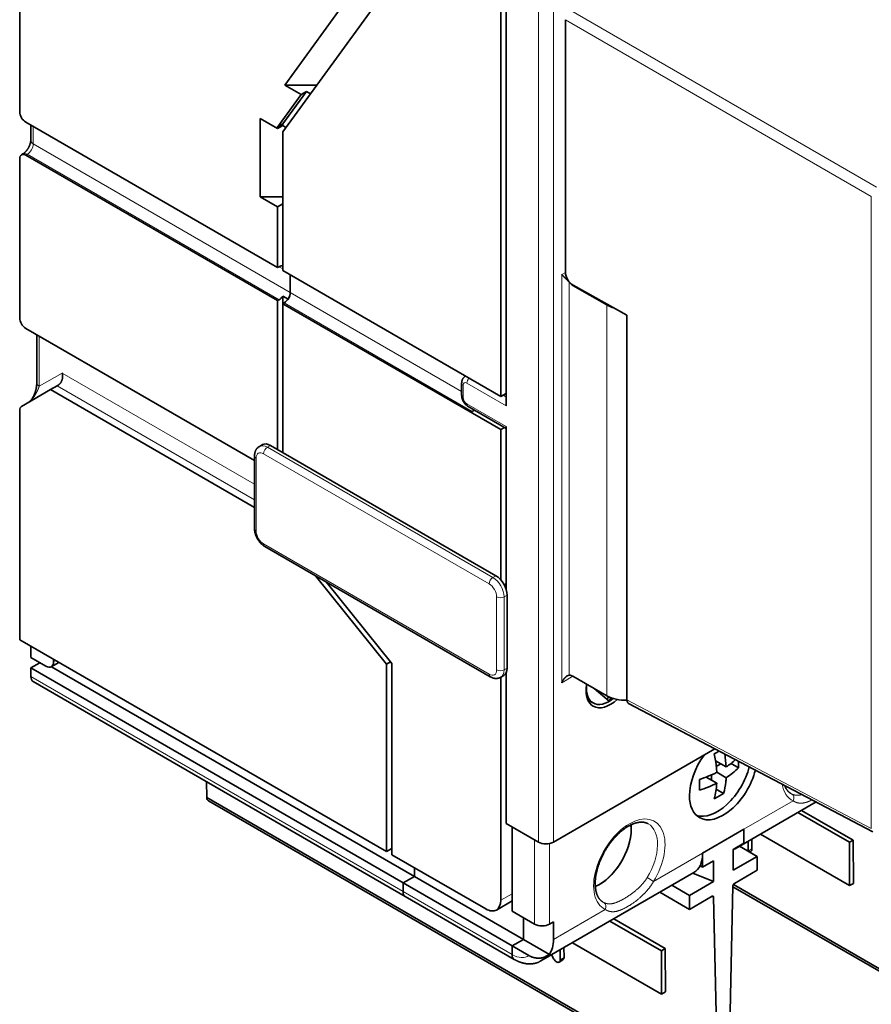
# Model space of a CAD drawing. Extents: x -1000000 to 1000000, y -1000000 to 1000000.
# Drawn here: x 341 to 357, y 221 to 240 of the extents above; entities that cross this region are included whole.
import ezdxf

# ---------------------------------------------------------------- set-up
doc = ezdxf.new("R2010")
doc.units = 0
doc.layers.get('0').update_dxf_attribs({"lineweight": 13})

msp = doc.modelspace()

# ---------------------------------------------------------------- linework, layer by layer
at = {"color": 7, "lineweight": 35, "ltscale": 0.233518}
msp.add_line((341.0731, 247.2904), (341.0731, 237.9497), dxfattribs=at)
at = {"color": 7, "lineweight": 35, "ltscale": 0.087106}
msp.add_line((348.0735, 240.391), (346.0228, 237.5741), dxfattribs=at)
at = {"color": 7, "lineweight": 35, "ltscale": 0.191877}
msp.add_line((350.2231, 232.5036), (350.2231, 240.1787), dxfattribs=at)
at = {"color": 7, "lineweight": 35, "ltscale": 0.046504}
msp.add_line((346.0584, 238.4517), (347.1535, 239.9553), dxfattribs=at)
at = {"color": 7, "lineweight": 35, "ltscale": 0.185753}
msp.add_line((350.1241, 232.5934), (350.1241, 240.0236), dxfattribs=at)
at = {"color": 7, "lineweight": 13, "ltscale": 0.390285}
for p, q in [((350.8312, 239.8276), (350.8312, 224.2162)), ((351.114, 239.8276), (351.114, 224.2162))]:
    msp.add_line(p, q, dxfattribs=at)
at = {"color": 7, "lineweight": 13, "ltscale": 0.166114}
for p, q in [((351.4393, 239.8521), (357.1936, 236.5298)), ((351.3403, 239.6807), (357.0946, 236.3584))]:
    msp.add_line(p, q, dxfattribs=at)
at = {"color": 7, "lineweight": 35, "ltscale": 0.118801}
msp.add_line((351.3403, 234.9286), (351.3403, 239.6807), dxfattribs=at)
at = {"color": 7, "lineweight": 35, "ltscale": 0.018873}
for p, q in [((346.4671, 238.33), (346.0228, 237.7197)), ((346.3682, 238.2728), (345.9238, 237.6625))]:
    msp.add_line(p, q, dxfattribs=at)
at = {"color": 7, "lineweight": 35, "ltscale": 0.008942}
msp.add_line((346.3682, 238.2728), (346.0584, 238.4517), dxfattribs=at)
at = {"color": 7, "lineweight": 35, "ltscale": 0.015084}
msp.add_line((346.6617, 238.4517), (346.0584, 238.4517), dxfattribs=at)
at = {"color": 7, "lineweight": 35, "ltscale": 0.002858}
for p, q in [((346.4671, 238.33), (346.3682, 238.2728)), ((346.0228, 237.7197), (345.9238, 237.6625)), ((345.9238, 237.6325), (346.0228, 237.6897)), ((345.9238, 236.1615), (346.0228, 236.2187)), ((346.0228, 234.4837), (346.1218, 234.4265)), ((350.2231, 232.6506), (350.1241, 232.5934)), ((347.9745, 224.0366), (348.0735, 224.0937))]:
    msp.add_line(p, q, dxfattribs=at)
at = {"color": 7, "lineweight": 35, "ltscale": 0.002154}
msp.add_line((346.4671, 238.33), (346.5418, 238.2869), dxfattribs=at)
at = {"color": 7, "lineweight": 35, "ltscale": 0.136763}
for p, q in [((341.1862, 237.7537), (345.9238, 235.0184)), ((341.1862, 237.1332), (345.9238, 234.3979))]:
    msp.add_line(p, q, dxfattribs=at)
at = {"color": 7, "lineweight": 35, "ltscale": 0.036775}
msp.add_line((345.5986, 236.3493), (345.5986, 237.8203), dxfattribs=at)
at = {"color": 7, "lineweight": 35, "ltscale": 0.00939}
for p, q in [((345.9238, 237.6325), (345.5986, 237.8203)), ((345.9238, 236.1615), (345.5986, 236.3493))]:
    msp.add_line(p, q, dxfattribs=at)
at = {"color": 7, "lineweight": 35, "ltscale": 0.007208}
msp.add_line((341.2808, 237.4108), (341.2808, 237.6991), dxfattribs=at)
at = {"color": 7, "lineweight": 13, "ltscale": 0.008165}
msp.add_line((341.3277, 237.3454), (341.3277, 237.672), dxfattribs=at)
at = {"color": 7, "lineweight": 35, "ltscale": 0.00075}
for p, q in [((345.9238, 237.6625), (345.9238, 237.6325)), ((346.0228, 237.7197), (346.0228, 237.6897))]:
    msp.add_line(p, q, dxfattribs=at)
at = {"color": 7, "lineweight": 35, "ltscale": 0.001711}
msp.add_line((346.0821, 237.6555), (346.0228, 237.6897), dxfattribs=at)
at = {"color": 7, "lineweight": 35, "ltscale": 0.06532}
msp.add_line((346.0228, 237.5741), (346.0228, 234.9613), dxfattribs=at)
at = {"color": 7, "lineweight": 13, "ltscale": 0.139621}
msp.add_line((341.3277, 237.3454), (346.1643, 234.553), dxfattribs=at)
at = {"color": 7, "lineweight": 35, "ltscale": 0.074914}
msp.add_line((341.0731, 237.0678), (341.0731, 234.0713), dxfattribs=at)
at = {"color": 7, "lineweight": 35, "ltscale": 0.000816}
for p, q in [((341.1345, 237.1574), (341.1062, 237.1411)), ((345.9238, 235.0184), (345.9521, 235.0348)), ((345.9238, 234.3979), (345.9521, 234.4142)), ((346.0228, 234.3407), (346.0511, 234.3571)), ((350.1948, 229.058), (350.2231, 229.0743))]:
    msp.add_line(p, q, dxfattribs=at)
at = {"color": 7, "lineweight": 13, "ltscale": 0.000816}
msp.add_line((341.2145, 237.1495), (341.1862, 237.1332), dxfattribs=at)
at = {"color": 7, "lineweight": 13, "ltscale": 0.136763}
msp.add_line((341.2145, 237.1495), (345.9521, 234.4142), dxfattribs=at)
at = {"color": 7, "lineweight": 35, "ltscale": 0.010607}
msp.add_line((346.0228, 236.3493), (345.5986, 236.3493), dxfattribs=at)
at = {"color": 7, "lineweight": 13, "ltscale": 0.297131}
msp.add_line((357.0946, 224.4732), (357.0946, 236.3584), dxfattribs=at)
at = {"color": 7, "lineweight": 35, "ltscale": 0.028577}
msp.add_line((345.9238, 236.1615), (345.9238, 235.0184), dxfattribs=at)
at = {"color": 7, "lineweight": 13, "ltscale": 0.002041}
for p, q in [((345.9521, 235.0348), (346.0228, 234.9939)), ((351.3403, 234.9286), (351.2696, 234.8878))]:
    msp.add_line(p, q, dxfattribs=at)
at = {"color": 7, "lineweight": 35, "ltscale": 0.118392}
for p, q in [((350.1241, 232.5934), (346.0228, 234.9613)), ((350.1241, 231.9729), (346.0228, 234.3407))]:
    msp.add_line(p, q, dxfattribs=at)
at = {"color": 7, "lineweight": 35, "ltscale": 0.008165}
for p, q in [((346.1643, 234.553), (346.1643, 234.8796)), ((346.1643, 234.8796), (346.1643, 234.553)), ((341.2852, 227.6863), (341.5681, 227.523)), ((351.114, 222.3872), (351.114, 222.7138))]:
    msp.add_line(p, q, dxfattribs=at)
at = {"color": 7, "lineweight": 13, "ltscale": 0.191877}
msp.add_line((351.2696, 227.2127), (351.2696, 234.8878), dxfattribs=at)
at = {"color": 7, "lineweight": 13, "ltscale": 0.184806}
msp.add_line((351.411, 227.3541), (351.411, 234.7464), dxfattribs=at)
at = {"color": 7, "lineweight": 13, "ltscale": 9.3e-05}
msp.add_line((351.4849, 234.6855), (351.4817, 234.6837), dxfattribs=at)
at = {"color": 7, "lineweight": 35, "ltscale": 0.018371}
for p, q in [((351.4817, 234.6837), (352.1181, 234.3162)), ((352.1181, 226.9678), (351.4817, 227.3352))]:
    msp.add_line(p, q, dxfattribs=at)
at = {"color": 7, "lineweight": 35, "ltscale": 0.02891}
msp.add_line((351.4849, 234.6855), (352.4975, 234.127), dxfattribs=at)
at = {"color": 7, "lineweight": 35, "ltscale": 0.003574}
msp.add_line((346.0228, 234.4837), (346.0228, 234.3407), dxfattribs=at)
at = {"color": 7, "lineweight": 13, "ltscale": 0.093052}
msp.add_line((349.3877, 232.692), (346.1643, 234.553), dxfattribs=at)
at = {"color": 7, "lineweight": 35, "ltscale": 0.070015}
for p, q in [((345.9238, 234.3979), (345.9238, 231.5973)), ((346.0228, 234.3407), (346.0228, 231.5402))]:
    msp.add_line(p, q, dxfattribs=at)
at = {"color": 7, "lineweight": 13, "ltscale": 0.102062}
msp.add_line((349.5867, 232.3158), (346.0511, 234.3571), dxfattribs=at)
at = {"color": 7, "lineweight": 13, "ltscale": 0.183712}
msp.add_line((352.1181, 226.9678), (352.1181, 234.3162), dxfattribs=at)
at = {"color": 7, "lineweight": 35, "ltscale": 0.180925}
msp.add_line((352.4975, 226.8901), (352.4975, 234.127), dxfattribs=at)
at = {"color": 7, "lineweight": 35, "ltscale": 0.124283}
msp.add_line((341.1862, 233.8753), (345.4915, 231.3897), dxfattribs=at)
at = {"color": 7, "lineweight": 35, "ltscale": 0.022594}
msp.add_line((341.3939, 232.8517), (341.3939, 233.7554), dxfattribs=at)
at = {"color": 7, "lineweight": 13, "ltscale": 0.02355}
msp.add_line((341.4408, 232.7864), (341.4408, 233.7284), dxfattribs=at)
at = {"color": 7, "lineweight": 13, "ltscale": 0.012528}
msp.add_line((341.8748, 233.0369), (341.4408, 232.7864), dxfattribs=at)
at = {"color": 7, "lineweight": 13, "ltscale": 0.104406}
msp.add_line((341.8748, 233.0369), (345.4915, 230.9488), dxfattribs=at)
at = {"color": 7, "lineweight": 35, "ltscale": 0.003674}
msp.add_line((341.6529, 232.7241), (341.7802, 232.7976), dxfattribs=at)
at = {"color": 7, "lineweight": 35, "ltscale": 0.000431}
msp.add_line((341.7802, 232.7976), (341.7951, 232.8062), dxfattribs=at)
at = {"color": 7, "lineweight": 13, "ltscale": 0.107136}
msp.add_line((341.7802, 232.7976), (345.4915, 230.6548), dxfattribs=at)
at = {"color": 7, "lineweight": 35, "ltscale": 0.005715}
msp.add_line((349.3877, 232.6179), (349.3877, 232.8465), dxfattribs=at)
at = {"color": 7, "lineweight": 13, "ltscale": 0.005715}
msp.add_line((349.417, 232.5771), (349.417, 232.8057), dxfattribs=at)
at = {"color": 7, "lineweight": 13, "ltscale": 0.021229}
for p, q in [((349.4877, 232.8465), (350.2231, 232.422)), ((350.2231, 232.0301), (349.4877, 232.4546))]:
    msp.add_line(p, q, dxfattribs=at)
at = {"color": 7, "lineweight": 35, "ltscale": 0.015782}
msp.add_line((341.6529, 232.7241), (341.1062, 232.4084), dxfattribs=at)
at = {"color": 7, "lineweight": 35, "ltscale": 0.11081}
msp.add_line((341.6529, 232.7241), (345.4915, 230.5079), dxfattribs=at)
at = {"color": 7, "lineweight": 13, "ltscale": 0.001633}
for p, q in [((350.1665, 232.6179), (350.2231, 232.5853)), ((345.7329, 231.6422), (345.7895, 231.6749)), ((350.0321, 229.2254), (349.9756, 229.1927)), ((350.2443, 228.858), (350.1877, 228.8253)), ((350.2443, 227.4862), (350.1877, 227.4536))]:
    msp.add_line(p, q, dxfattribs=at)
at = {"color": 7, "lineweight": 35, "ltscale": 0.000408}
msp.add_line((350.2089, 232.6424), (350.2231, 232.6343), dxfattribs=at)
at = {"color": 7, "lineweight": 35, "ltscale": 0.020631}
msp.add_line((350.2231, 231.9962), (349.5084, 232.4089), dxfattribs=at)
at = {"color": 7, "lineweight": 35, "ltscale": 0.002041}
for p, q in [((350.2231, 232.5036), (350.2231, 232.422)), ((350.2231, 232.0301), (350.2231, 231.9484)), ((351.0433, 222.673), (351.114, 222.7138)), ((350.9675, 222.0636), (351.0382, 222.1044))]:
    msp.add_line(p, q, dxfattribs=at)
at = {"color": 7, "lineweight": 35, "ltscale": 0.107854}
msp.add_line((341.0731, 232.3352), (341.0731, 228.0211), dxfattribs=at)
at = {"color": 7, "lineweight": 35, "ltscale": 0.001196}
msp.add_line((349.5867, 232.3158), (349.6281, 232.3397), dxfattribs=at)
at = {"color": 7, "lineweight": 35, "ltscale": 0.002012}
msp.add_line((350.1241, 231.9729), (350.1938, 232.0131), dxfattribs=at)
at = {"color": 7, "lineweight": 35, "ltscale": 0.070619}
msp.add_line((350.1241, 229.1481), (350.1241, 231.9729), dxfattribs=at)
at = {"color": 7, "lineweight": 35, "ltscale": 0.074286}
msp.add_line((350.2231, 228.977), (350.2231, 231.9484), dxfattribs=at)
at = {"color": 7, "lineweight": 35, "ltscale": 0.001633}
for p, q in [((345.5829, 231.6571), (345.6395, 231.6897)), ((350.1821, 227.3489), (350.1256, 227.3163))]:
    msp.add_line(p, q, dxfattribs=at)
at = {"color": 7, "lineweight": 13, "ltscale": 0.122474}
for p, q in [((349.9756, 229.1927), (345.7329, 231.6422)), ((349.9049, 229.0703), (345.6622, 231.5197)), ((345.6622, 229.8214), (349.9049, 227.3719))]:
    msp.add_line(p, q, dxfattribs=at)
at = {"color": 7, "lineweight": 35, "ltscale": 0.122474}
for p, q in [((345.7895, 231.6749), (350.0321, 229.2254)), ((345.6829, 229.7757), (349.9256, 227.3262))]:
    msp.add_line(p, q, dxfattribs=at)
at = {"color": 7, "lineweight": 35, "ltscale": 0.034293}
for p, q in [((345.4915, 231.4789), (345.4915, 230.1072)), ((350.2443, 227.4862), (350.2443, 228.858))]:
    msp.add_line(p, q, dxfattribs=at)
at = {"color": 7, "lineweight": 13, "ltscale": 0.034293}
for p, q in [((345.5208, 231.4381), (345.5208, 230.0664)), ((350.0463, 228.8253), (350.0463, 227.4536)), ((350.1877, 228.8253), (350.1877, 227.4536))]:
    msp.add_line(p, q, dxfattribs=at)
at = {"color": 7, "lineweight": 35, "ltscale": 0.05324}
msp.add_line((347.9745, 227.5631), (346.6402, 229.223), dxfattribs=at)
at = {"color": 7, "lineweight": 35, "ltscale": 0.04929}
msp.add_line((348.0735, 227.572), (346.8382, 229.1087), dxfattribs=at)
at = {"color": 7, "lineweight": 35, "ltscale": 0.199225}
msp.add_line((341.0731, 228.0211), (347.9745, 224.0366), dxfattribs=at)
at = {"color": 7, "lineweight": 35, "ltscale": 0.005307}
msp.add_line((341.2852, 227.8986), (341.2852, 227.6863), dxfattribs=at)
at = {"color": 7, "lineweight": 35, "ltscale": 0.004899}
msp.add_line((341.2852, 227.4903), (341.4549, 227.5883), dxfattribs=at)
at = {"color": 7, "lineweight": 35, "ltscale": 0.004111}
msp.add_line((341.8105, 227.5953), (341.6681, 227.5131), dxfattribs=at)
at = {"color": 7, "lineweight": 35, "ltscale": 0.001225}
msp.add_line((341.7095, 227.6536), (341.7095, 227.6046), dxfattribs=at)
at = {"color": 7, "lineweight": 13, "ltscale": 0.001225}
msp.add_line((341.7519, 227.6291), (341.7095, 227.6046), dxfattribs=at)
at = {"color": 7, "lineweight": 35, "ltscale": 0.002092}
msp.add_line((348.0469, 227.605), (347.9745, 227.5631), dxfattribs=at)
at = {"color": 7, "lineweight": 35, "ltscale": 0.088165}
msp.add_line((347.9745, 227.5631), (347.9745, 224.0366), dxfattribs=at)
at = {"color": 7, "lineweight": 35, "ltscale": 0.089815}
msp.add_line((348.0735, 227.572), (348.0735, 223.9794), dxfattribs=at)
at = {"color": 7, "lineweight": 35, "ltscale": 0.202083}
for p, q in [((341.2852, 227.4903), (348.2856, 223.4487)), ((341.3266, 227.2355), (348.327, 223.1938))]:
    msp.add_line(p, q, dxfattribs=at)
at = {"color": 7, "lineweight": 35, "ltscale": 0.004082}
for p, q in [((341.2852, 227.327), (341.2852, 227.4903)), ((348.4977, 223.7344), (348.4977, 223.5711)), ((348.4977, 223.7344), (348.4977, 223.5711)), ((348.2856, 223.2854), (348.2856, 223.4487)), ((348.2856, 223.2854), (348.2856, 223.4487)), ((350.3362, 222.2648), (350.3362, 222.1015)), ((350.3362, 222.1015), (350.3362, 222.2648))]:
    msp.add_line(p, q, dxfattribs=at)
at = {"color": 7, "lineweight": 35, "ltscale": 0.197126}
msp.add_line((341.6691, 227.5137), (348.4977, 223.5711), dxfattribs=at)
at = {"color": 7, "lineweight": 35, "ltscale": 0.070611}
msp.add_line((350.2231, 224.5673), (350.2231, 227.3917), dxfattribs=at)
at = {"color": 7, "lineweight": 13, "ltscale": 0.202083}
msp.add_line((341.2852, 227.327), (348.2856, 223.2854), dxfattribs=at)
at = {"color": 7, "lineweight": 35, "ltscale": 0.061967}
msp.add_line((350.1241, 224.8367), (350.1241, 227.3154), dxfattribs=at)
at = {"color": 7, "lineweight": 13, "ltscale": 0.006124}
for p, q in [((351.4817, 227.3352), (351.2696, 227.2127)), ((350.3362, 223.2445), (350.1241, 223.1221))]:
    msp.add_line(p, q, dxfattribs=at)
at = {"color": 7, "lineweight": 35, "ltscale": 0.009382}
msp.add_line((352.1635, 226.8633), (351.8777, 227.1066), dxfattribs=at)
at = {"color": 7, "lineweight": 35, "ltscale": 0.002792}
msp.add_line((351.7638, 226.8877), (351.8605, 226.8319), dxfattribs=at)
at = {"color": 7, "lineweight": 35, "ltscale": 0.001506}
msp.add_line((352.1251, 226.896), (352.1516, 226.9501), dxfattribs=at)
at = {"color": 7, "lineweight": 35, "ltscale": 0.001879}
msp.add_line((352.1635, 226.8633), (352.1966, 226.9308), dxfattribs=at)
at = {"color": 7, "lineweight": 13, "ltscale": 0.129843}
msp.add_line((352.4975, 226.8901), (357.0946, 224.4732), dxfattribs=at)
at = {"color": 7, "lineweight": 35, "ltscale": 0.12987}
msp.add_line((352.5281, 226.8251), (357.1262, 224.4077), dxfattribs=at)
at = {"color": 7, "lineweight": 35, "ltscale": 0.08773}
msp.add_line((354.1531, 225.9708), (351.114, 224.2162), dxfattribs=at)
at = {"color": 7, "lineweight": 35, "ltscale": 0.005783}
for p, q in [((354.1641, 225.7457), (354.3644, 225.63)), ((353.9873, 225.4395), (354.1876, 225.3239))]:
    msp.add_line(p, q, dxfattribs=at)
at = {"color": 7, "lineweight": 35, "ltscale": 0.002474}
for p, q in [((354.1785, 225.6384), (354.2642, 225.6879)), ((354.0874, 225.3817), (354.0874, 225.4807))]:
    msp.add_line(p, q, dxfattribs=at)
at = {"color": 7, "lineweight": 35, "ltscale": 0.005103}
msp.add_line((354.1876, 225.528), (354.3644, 225.4259), dxfattribs=at)
at = {"color": 7, "lineweight": 35, "ltscale": 0.004013}
for p, q in [((354.4562, 225.6954), (354.5952, 225.6152)), ((354.1769, 225.2117), (354.3159, 225.1314))]:
    msp.add_line(p, q, dxfattribs=at)
at = {"color": 7, "lineweight": 35, "ltscale": 0.007425}
msp.add_line((344.5873, 225.3529), (344.5939, 225.056), dxfattribs=at)
at = {"color": 7, "lineweight": 35, "ltscale": 0.277609}
for p, q in [((344.5939, 225.056), (354.2106, 219.5038)), ((354.2398, 219.4401), (344.6231, 224.9922))]:
    msp.add_line(p, q, dxfattribs=at)
at = {"color": 7, "lineweight": 35, "ltscale": 0.043965}
msp.add_line((356.0564, 224.9701), (354.5334, 224.0908), dxfattribs=at)
at = {"color": 7, "lineweight": 13, "ltscale": 0.026694}
for p, q in [((355.6238, 224.9909), (354.699, 224.457)), ((353.9212, 224.008), (352.9965, 223.4741))]:
    msp.add_line(p, q, dxfattribs=at)
at = {"color": 7, "lineweight": 35, "ltscale": 0.042866}
msp.add_line((350.1241, 223.1221), (350.1241, 224.8367), dxfattribs=at)
at = {"color": 7, "lineweight": 35, "ltscale": 0.027947}
for p, q in [((355.784, 224.8129), (356.7521, 224.2539)), ((352.2485, 222.7716), (353.2166, 222.2127))]:
    msp.add_line(p, q, dxfattribs=at)
at = {"color": 7, "lineweight": 35, "ltscale": 0.02796}
for p, q in [((355.7129, 224.7718), (356.6814, 224.2126)), ((352.1773, 222.7306), (353.1459, 222.1714))]:
    msp.add_line(p, q, dxfattribs=at)
at = {"color": 7, "lineweight": 35, "ltscale": 0.017555}
msp.add_line((350.2231, 224.5673), (350.8312, 224.2162), dxfattribs=at)
at = {"color": 7, "lineweight": 35, "ltscale": 0.0396}
msp.add_line((350.3362, 222.9179), (350.3362, 224.502), dxfattribs=at)
at = {"color": 7, "lineweight": 35, "ltscale": 0.022454}
for p, q in [((354.699, 224.457), (353.9212, 224.008)), ((353.9213, 224.0079), (354.6991, 224.457))]:
    msp.add_line(p, q, dxfattribs=at)
at = {"color": 7, "lineweight": 35, "ltscale": 0.006532}
for p, q in [((354.6991, 224.457), (354.6991, 224.1957)), ((353.9213, 224.0079), (353.9213, 223.7466)), ((354.9466, 223.9467), (354.9466, 223.6854)), ((353.6738, 223.2118), (353.6738, 222.9506))]:
    msp.add_line(p, q, dxfattribs=at)
at = {"color": 7, "lineweight": 13, "ltscale": 0.0396}
msp.add_line((350.7605, 222.673), (350.7605, 224.257), dxfattribs=at)
at = {"color": 7, "lineweight": 35, "ltscale": 0.004652}
for p, q in [((354.7779, 224.232), (354.7788, 224.0459)), ((351.2423, 222.1908), (351.2433, 222.0047))]:
    msp.add_line(p, q, dxfattribs=at)
at = {"color": 7, "lineweight": 35, "ltscale": 0.00464}
for p, q in [((354.8486, 224.2728), (354.8496, 224.0872)), ((351.3131, 222.2316), (351.314, 222.046))]:
    msp.add_line(p, q, dxfattribs=at)
at = {"color": 7, "lineweight": 35, "ltscale": 0.048378}
for p, q in [((355.0098, 224.3659), (356.6857, 223.3983)), ((351.4743, 222.3247), (353.1501, 221.3571))]:
    msp.add_line(p, q, dxfattribs=at)
at = {"color": 7, "lineweight": 35, "ltscale": 0.002047}
for p, q in [((356.7521, 224.2539), (356.6814, 224.2126)), ((356.7564, 223.4397), (356.6857, 223.3983)), ((353.2166, 222.2127), (353.1459, 222.1714)), ((351.2231, 221.9592), (351.2938, 222.0005)), ((353.2208, 221.3984), (353.1501, 221.3571))]:
    msp.add_line(p, q, dxfattribs=at)
at = {"color": 7, "lineweight": 35, "ltscale": 0.020357}
for p, q in [((356.7521, 224.2539), (356.7564, 223.4397)), ((356.6814, 224.2126), (356.6857, 223.3983)), ((353.2166, 222.2127), (353.2208, 221.3984)), ((353.1459, 222.1714), (353.1501, 221.3571))]:
    msp.add_line(p, q, dxfattribs=at)
at = {"color": 7, "lineweight": 13, "ltscale": 0.037921}
msp.add_line((351.0433, 222.673), (351.0433, 224.1898), dxfattribs=at)
at = {"color": 7, "lineweight": 35, "ltscale": 0.00592}
for p, q in [((354.494, 224.0773), (354.6991, 224.1957)), ((353.9213, 223.7466), (354.1263, 223.865))]:
    msp.add_line(p, q, dxfattribs=at)
at = {"color": 7, "lineweight": 35, "ltscale": 0.009798}
for p, q in [((354.494, 223.6854), (354.494, 224.0773)), ((354.1263, 223.4731), (354.1263, 223.865))]:
    msp.add_line(p, q, dxfattribs=at)
at = {"color": 7, "lineweight": 35, "ltscale": 0.009568}
for p, q in [((354.6151, 224.138), (354.9466, 223.9467)), ((353.3423, 223.4032), (353.6738, 223.2118))]:
    msp.add_line(p, q, dxfattribs=at)
at = {"color": 7, "lineweight": 13, "ltscale": 0.002047}
for p, q in [((354.8496, 224.0872), (354.7788, 224.0459)), ((351.314, 222.046), (351.2433, 222.0047))]:
    msp.add_line(p, q, dxfattribs=at)
at = {"color": 7, "lineweight": 35, "ltscale": 0.000681}
msp.add_line((354.8058, 224.028), (354.8293, 224.0417), dxfattribs=at)
at = {"color": 7, "lineweight": 35, "ltscale": 0.051031}
msp.add_line((348.0735, 223.9794), (349.8412, 222.9588), dxfattribs=at)
at = {"color": 7, "lineweight": 35, "ltscale": 0.013064}
for p, q in [((354.494, 223.6854), (354.9466, 223.9467)), ((353.6738, 223.2118), (354.1263, 223.4731))]:
    msp.add_line(p, q, dxfattribs=at)
at = {"color": 7, "lineweight": 35, "ltscale": 0.001364}
msp.add_line((353.874, 223.7739), (353.9213, 223.7466), dxfattribs=at)
at = {"color": 7, "lineweight": 35, "ltscale": 0.012296}
for p, q in [((354.5206, 223.4395), (354.9466, 223.6854)), ((353.6738, 222.9506), (354.0997, 223.1965))]:
    msp.add_line(p, q, dxfattribs=at)
at = {"color": 7, "lineweight": 35, "ltscale": 0.006124}
for p, q in [((348.2856, 223.4487), (348.4977, 223.5711)), ((348.2856, 223.4487), (348.4977, 223.5711)), ((350.3362, 222.2648), (350.5483, 222.3872)), ((350.5483, 222.3872), (350.3362, 222.2648))]:
    msp.add_line(p, q, dxfattribs=at)
at = {"color": 7, "lineweight": 35, "ltscale": 0.059196}
for p, q in [((348.4977, 223.5711), (350.5483, 222.3872)), ((348.2856, 223.4487), (350.3362, 222.2648)), ((348.327, 223.1938), (350.3776, 222.0099))]:
    msp.add_line(p, q, dxfattribs=at)
at = {"color": 7, "lineweight": 35, "ltscale": 0.083079}
msp.add_line((353.7555, 223.6418), (350.8776, 221.9802), dxfattribs=at)
at = {"color": 7, "lineweight": 35, "ltscale": 0.010546}
msp.add_line((354.1263, 223.4731), (353.7346, 223.6297), dxfattribs=at)
at = {"color": 7, "lineweight": 35, "ltscale": 0.094319}
msp.add_line((354.4923, 223.3907), (354.4098, 219.6188), dxfattribs=at)
at = {"color": 7, "lineweight": 35, "ltscale": 0.09478}
msp.add_line((357.7753, 221.4813), (354.492, 223.3769), dxfattribs=at)
at = {"color": 7, "lineweight": 35, "ltscale": 0.093683}
msp.add_line((354.5008, 223.4188), (357.7461, 221.5451), dxfattribs=at)
at = {"color": 7, "lineweight": 13, "ltscale": 0.059196}
msp.add_line((348.2856, 223.2854), (350.3362, 222.1015), dxfattribs=at)
at = {"color": 7, "lineweight": 35, "ltscale": 0.008515}
msp.add_line((350.3362, 223.1093), (350.0412, 222.939), dxfattribs=at)
at = {"color": 7, "lineweight": 35, "ltscale": 0.0161}
msp.add_line((353.1161, 223.2726), (353.6738, 222.9506), dxfattribs=at)
at = {"color": 7, "lineweight": 35, "ltscale": 0.000812}
msp.add_line((354.0999, 223.1966), (354.128, 223.1804), dxfattribs=at)
at = {"color": 7, "lineweight": 35, "ltscale": 0.091936}
msp.add_line((354.128, 223.1804), (354.2106, 219.5038), dxfattribs=at)
at = {"color": 7, "lineweight": 13, "ltscale": 0.028123}
msp.add_line((352.0882, 222.9497), (351.114, 222.3872), dxfattribs=at)
at = {"color": 7, "lineweight": 35, "ltscale": 0.012247}
msp.add_line((350.3362, 222.9179), (350.7605, 222.673), dxfattribs=at)
at = {"color": 7, "lineweight": 35, "ltscale": 0.010206}
msp.add_line((350.5483, 222.7955), (350.5483, 222.3872), dxfattribs=at)
msp.add_line((350.5483, 222.7955), (350.5483, 222.3872), dxfattribs=at)
at = {"color": 7, "lineweight": 35, "ltscale": 0.014142}
msp.add_line((350.5483, 222.3872), (351.0382, 222.1044), dxfattribs=at)
at = {"color": 7, "lineweight": 35, "ltscale": 0.009129}
msp.add_line((350.3362, 222.2647), (350.6524, 222.0822), dxfattribs=at)
at = {"color": 7, "lineweight": 35, "ltscale": 0.002273}
msp.add_line((351.0772, 222.0954), (351.1229, 222.0168), dxfattribs=at)
at = {"color": 7, "lineweight": 35}
for centre, radius, start, end in [((351.4231, 227.2649), 0.0902, 97.73315, 121.95924), ((353.3267, 227.4949), 1.8091, 296.68327, 300.04794), ((351.863, 225.382), 2.3296, 5.7824, 12.30515), ((352.1993, 225.5058), 2.1687, 3.28471, 9.78525), ((353.5866, 226.8196), 1.4212, 303.1817, 312.19978), ((352.9453, 225.7151), 1.653, 356.53271, 360.75067), ((353.1793, 227.5407), 2.2513, 287.59555, 296.61063), ((352.1486, 225.4144), 2.0422, 3.18815, 5.68534), ((353.6252, 226.5643), 1.3572, 302.99776, 315.62395), ((352.1402, 225.2922), 1.7226, 356.6176, 363.4109), ((353.0713, 225.4841), 1.2937, 344.18032, 353.8353), ((352.8225, 225.5165), 1.5445, 353.62942, 356.63754), ((353.1793, 227.3366), 2.2513, 287.59555, 296.61063), ((352.8322, 225.3948), 1.3572, 344.37605, 357.00224), ((353.3681, 226.5698), 1.7226, 296.5892, 303.38248)]:
    msp.add_arc(centre, radius, start, end, dxfattribs=at)
at = {"color": 7, "lineweight": 13}
msp.add_arc((351.6953, 221.5016), 2.3631, 56.58789, 59.96821, dxfattribs=at)
at = {"color": 7, "lineweight": 35}
for centre, major_axis, ratio, start_param, end_param in [((341.1862, 237.8843), (-0.08, 0.1386), 0.57735, 0.7853982, 2.3561945), ((341.1862, 237.0025), (-0.08, 0.1386), 0.57735, 0, 0.7853982), ((341.1862, 237.0025), (-0.08, 0.1386), 0.57735, 5.4977871, 6.2831853), ((345.9521, 234.9041), (-0.08, -0.1386), 0.57735, 3.2518593, 3.9269908), ((351.4849, 234.8488), (0.1035, -0.1712), 0.590389, 3.9150299, 5.4858262), ((351.4817, 234.847), (-0.1, 0.1732), 0.57735, 1.8325957, 2.3561945), ((345.9521, 234.5449), (-0.08, -0.1386), 0.57735, 0.7853982, 1.4605297), ((346.0511, 234.4877), (0.08, 0.1386), 0.57735, 3.9269908, 5.4977871), ((346.0511, 234.4877), (-0.08, -0.1386), 0.57735, 1.4605297, 2.3561945), ((352.4717, 234.5204), (-0.5, 0), 0.57735, 0.7853982, 1.1265078), ((341.1862, 234.006), (-0.08, 0.1386), 0.57735, 0.7853982, 2.3561945), ((341.1862, 232.2699), (-0.08, 0.1386), 0.57735, 0, 0.7853982), ((349.5867, 232.4465), (-0.08, -0.1386), 0.57735, 0.7853982, 1.1060199), ((345.7895, 231.4299), (-0.15, 0.2598), 0.57735, 5.4977871, 6.2831853), ((350.0321, 228.9804), (-0.15, 0.2598), 0.57735, 3.9269908, 5.4977871), ((350.1948, 229.1397), (-0.05, -0.0866), 0.57735, 0.7026357, 0.7853982), ((341.5681, 227.6863), (-0.1, 0.1732), 0.57735, 3.1415927, 3.9269908), ((341.5681, 227.6863), (-0.1, 0.1732), 0.57735, 2.3561945, 3.1415927), ((350.0321, 227.6087), (-0.15, 0.2598), 0.57735, 3.1415927, 3.9269908), ((341.4266, 227.4087), (-0.1, -0.1732), 0.57735, 5.4977871, 6.2831853), ((351.4817, 227.1719), (-0.1, 0.1732), 0.57735, 5.4977871, 6.0213859), ((352.1888, 227.3352), (0.325, 0.5629), 0.57735, 2.1459077, 2.3561945), ((352.1605, 227.3515), (-0.3, -0.5196), 0.57735, 5.3425261, 5.4977871), ((352.1888, 227.3352), (0.325, 0.5629), 0.57735, 2.3561945, 3.1415927), ((352.1605, 227.3515), (-0.3, -0.5196), 0.57735, 5.4977871, 6.2831638), ((352.1605, 227.3515), (-0.3, -0.5196), 0.57735, 6.2831638, 7.2567763), ((352.1888, 227.3352), (0.325, 0.5629), 0.57735, 3.1415927, 4.2051818), ((352.4717, 227.1719), (0.5, 0), 0.57735, 3.9269908, 4.7644563), ((352.5965, 226.9473), (0.07, 0.1213), 0.577049, 2.3564556, 3.164534), ((354.3101, 225.4573), (-0.45, -0.7794), 0.57735, 4.5323479, 5.4977871), ((354.197, 225.5226), (-0.45, -0.7794), 0.57735, 0.1260413, 2.0252298), ((354.3101, 225.4573), (-0.45, -0.7794), 0.57735, 0, 2.0315642), ((344.6935, 225.1142), (0.0704, 0.122), 0.57735, 2.3621982, 3.1415743), ((354.3101, 225.4573), (-0.45, -0.7794), 0.57735, 5.4977871, 6.2831853), ((351.9767, 224.11), (-0.425, -0.7361), 0.57735, 0.661051, 2.4805398), ((351.9767, 224.11), (0.425, 0.7361), 0.57735, 3.8026437, 5.4977871), ((351.9767, 224.11), (0.425, 0.7361), 0.57735, 5.4977871, 5.6221325), ((350.9726, 224.2978), (-0.2, 0), 0.57735, 0.7853982, 2.3561945), ((350.9726, 224.2978), (0.2, 0), 0.57735, 3.9269908, 5.4977871), ((354.1334, 224.7836), (0.4, -0.6928), 0.57735, 6.1891406, 6.2831853), ((354.1334, 224.7836), (0.4, -0.6928), 0.57735, 0, 0.1413144), ((354.7081, 224.0867), (0.0504, -0.0863), 0.573876, 0.7504761, 0.7824138), ((354.7788, 224.1281), (0.0504, -0.0863), 0.573876, 6.2831848, 7.0655992), ((353.3555, 224.3346), (-0.4, 0.6928), 0.57735, 3.1415927, 3.9269908), ((354.5206, 223.4068), (0.02, 0.0346), 0.57735, 0.7853975, 2.3501901), ((348.427, 223.367), (-0.1, -0.1732), 0.57735, 5.4977871, 6.2831853), ((348.427, 223.367), (-0.1, -0.1732), 0.57735, 5.4977871, 6.2831853), ((349.8412, 223.2854), (-0.2, 0.3464), 0.57735, 3.1415927, 3.9269908), ((354.0997, 223.1638), (0.02, 0.0346), 0.57735, 0.0030025, 0.7853988), ((354.0997, 223.1638), (0.02, 0.0346), 0.57735, 5.5037915, 6.2861878), ((349.8412, 223.2854), (-0.2, 0.3464), 0.57735, 2.3561945, 3.1415927), ((350.9019, 222.7546), (0.2, 0), 0.57735, 3.9269908, 5.4977871), ((350.5483, 222.7138), (-0.4, 0.6928), 0.57735, 3.4033867, 3.9269908), ((350.4776, 222.1831), (-0.1, -0.1732), 0.57735, 5.4977871, 6.2831853), ((350.4776, 222.1831), (-0.1, -0.1732), 0.57735, 5.4977871, 6.2832196), ((351.1726, 222.0455), (0.0504, -0.0863), 0.573876, 4.7094073, 6.2831848), ((351.1726, 222.0455), (0.0504, -0.0863), 0.573876, 6.2831848, 7.0655992), ((351.2433, 222.0868), (0.0504, -0.0863), 0.573876, 6.2831848, 7.0655992)]:
    msp.add_ellipse(centre, major_axis=major_axis, ratio=ratio, start_param=start_param, end_param=end_param, dxfattribs=at)
at = {"color": 7, "lineweight": 13}
for centre, major_axis, ratio, start_param, end_param in [((341.4408, 237.4108), (-0.16, 0), 0.57735, 0, 0.7853982), ((341.2145, 237.2801), (-0.08, -0.1386), 0.57735, 0.7853982, 2.3561945), ((341.2145, 237.0188), (-0.08, 0.1386), 0.57735, 5.4977871, 6.2831853), ((349.5584, 232.8874), (-0.05, -0.0866), 0.57735, 4.4256326, 5.4977871), ((341.5539, 232.8517), (0.16, 0), 0.57735, 3.1415927, 3.9269908), ((349.4877, 232.8465), (0.1, 0), 0.57735, 3.1415927, 3.9269908), ((349.4877, 232.7649), (-0.05, 0.0866), 0.57735, 5.4977878, 7.0685835), ((349.4877, 232.6179), (0.1, 0), 0.57735, 3.1415927, 3.9269908), ((349.4877, 232.5363), (-0.05, 0.0866), 0.57735, 0.7853988, 2.3561945), ((349.5584, 232.4955), (0.05, 0.0866), 0.57735, 2.3561945, 3.1415927), ((345.7329, 231.3973), (-0.15, 0.2598), 0.57735, 5.4977871, 6.2831853), ((345.7329, 231.5606), (-0.05, -0.0866), 0.57735, 3.9269908, 5.4977871), ((345.5915, 231.4789), (0.1, 0), 0.57735, 3.1415927, 3.9269908), ((345.6622, 231.3564), (-0.1, 0.1732), 0.57735, 5.4977871, 7.0685837), ((345.5915, 230.1072), (0.1, 0), 0.57735, 3.1415927, 3.9269908), ((345.6622, 229.9847), (-0.1, 0.1732), 0.57735, 0.7853982, 2.3561947), ((345.7329, 229.8623), (0.05, 0.0866), 0.57735, 2.3561945, 3.1415927), ((349.9756, 229.1111), (-0.05, -0.0866), 0.57735, 3.9269908, 5.4977871), ((349.9049, 228.907), (-0.1, 0.1732), 0.57735, 3.9269908, 5.4977874), ((349.9756, 228.9478), (-0.15, 0.2598), 0.57735, 3.9269908, 5.4977871), ((350.117, 228.8661), (-0.1, 0), 0.57735, 0.7853982, 2.3561945), ((349.9049, 227.5352), (-0.1, 0.1732), 0.57735, 2.3561945, 3.926991), ((349.9756, 227.4128), (0.05, 0.0866), 0.57735, 2.3561945, 3.1415927), ((350.117, 227.4944), (-0.1, 0), 0.57735, 0.7853982, 2.3561945), ((349.9756, 227.5761), (-0.15, 0.2598), 0.57735, 3.1415927, 3.9269908), ((356.0779, 225.8247), (-0.475, -0.8227), 0.57735, 5.6745612, 6.3261745), ((356.0072, 225.8655), (-0.425, -0.7361), 0.57735, 0, 0.0429892), ((355.553, 225.0318), (0.0434, 0.0901), 0.815742, 4.6516864, 6.2224827), ((352.5424, 223.7834), (-0.475, -0.8227), 0.57735, 1.5278071, 6.3261745), ((352.4717, 223.8243), (-0.425, -0.7361), 0.57735, 1.5278071, 3.1415927), ((352.4717, 223.8243), (-0.425, -0.7361), 0.57735, 0, 0.0429892), ((352.0175, 222.9905), (0.0434, 0.0901), 0.815742, 4.6516864, 6.2224827), ((350.3362, 222.5914), (-0.3, 0.5196), 0.57735, 2.3561945, 3.1972549), ((350.4776, 222.673), (-0.4, 0.6928), 0.57735, 3.1415886, 3.4033867)]:
    msp.add_ellipse(centre, major_axis=major_axis, ratio=ratio, start_param=start_param, end_param=end_param, dxfattribs=at)
at = {"color": 7, "lineweight": 35}
for points, degree, knots in [([(341.1345, 237.1574), (341.1358, 237.1582), (341.1385, 237.1598), (341.1426, 237.1624), (341.1469, 237.1653), (341.1513, 237.1685), (341.1559, 237.172), (341.1606, 237.1758), (341.1654, 237.1799), (341.1702, 237.1842), (341.1751, 237.1888), (341.1801, 237.1937), (341.185, 237.1988), (341.1899, 237.2041), (341.1949, 237.2097), (341.1998, 237.2155), (341.2046, 237.2214), (341.2094, 237.2276), (341.2141, 237.2339), (341.2187, 237.2404), (341.2232, 237.2471), (341.2276, 237.2539), (341.2318, 237.2607), (341.236, 237.2677), (341.24, 237.2748), (341.2438, 237.2819), (341.2475, 237.2891), (341.251, 237.2964), (341.2543, 237.3036), (341.2574, 237.3108), (341.2604, 237.3181), (341.2631, 237.3252), (341.2657, 237.3324), (341.2681, 237.3394), (341.2702, 237.3464), (341.2722, 237.3532), (341.2739, 237.3599), (341.2754, 237.3664), (341.2768, 237.3728), (341.2779, 237.379), (341.2788, 237.3849), (341.2796, 237.3906), (341.2801, 237.3961), (341.2805, 237.4013), (341.2807, 237.4061), (341.2808, 237.4093), (341.2808, 237.4108)], 3, [0, 0, 0, 0, 0.0226264, 0.0469667, 0.0729494, 0.1004952, 0.1292264, 0.1593348, 0.1907455, 0.2233756, 0.2569362, 0.2915411, 0.3271129, 0.3635695, 0.4006971, 0.4385428, 0.477028, 0.5160721, 0.5555218, 0.5953687, 0.6355339, 0.6759376, 0.7164771, 0.7570958, 0.7977145, 0.838254, 0.8786577, 0.9188229, 0.9586699, 0.9981196, 1.0371636, 1.0756489, 1.1134946, 1.1506221, 1.1870787, 1.2226506, 1.2572554, 1.2908161, 1.3234461, 1.3548568, 1.3849652, 1.4136964, 1.4412423, 1.4672249, 1.4915652, 1.5141916, 1.5141916, 1.5141916, 1.5141916]), ([(351.411, 234.7464), (351.3937, 234.7679), (351.3733, 234.7884), (351.354, 234.8069), (351.3232, 234.8356), (351.296, 234.8613), (351.2863, 234.8706), (351.2775, 234.8795), (351.2696, 234.8878)], 5, [0, 0, 0, 0, 0, 0, 1.2127023, 1.2127023, 1.2127023, 1.9533589, 1.9533589, 1.9533589, 1.9533589, 1.9533589, 1.9533589]), ([(341.7951, 232.8062), (341.8121, 232.816), (341.8275, 232.8291), (341.8408, 232.8449), (341.8687, 232.8896), (341.8819, 232.9425), (341.8846, 232.9752), (341.8821, 233.0072), (341.8748, 233.0369)], 5, [0, 0, 0, 0, 0, 0, 0.9140607, 0.9140607, 0.9140607, 2.3047267, 2.3047267, 2.3047267, 2.3047267, 2.3047267, 2.3047267]), ([(349.4584, 232.9789), (349.4536, 232.9762), (349.4446, 232.9702), (349.4323, 232.9597), (349.4216, 232.9481), (349.4124, 232.9356), (349.4052, 232.9232), (349.3992, 232.9101), (349.3933, 232.8931), (349.3887, 232.8716), (349.3877, 232.8547), (349.3877, 232.8465)], 3, [0, 0, 0, 0, 0.08221807, 0.16218127, 0.24278223, 0.3177636, 0.39374898, 0.45729382, 0.53351559, 0.66342987, 0.7862029, 0.7862029, 0.7862029, 0.7862029]), ([(341.3939, 232.8517), (341.3939, 232.8496), (341.3939, 232.8453), (341.3938, 232.8389), (341.3935, 232.8324), (341.3932, 232.8258), (341.3928, 232.8191), (341.3923, 232.8124), (341.3917, 232.8055), (341.391, 232.7986), (341.3902, 232.7916), (341.3893, 232.7845), (341.3883, 232.7774), (341.3872, 232.7702), (341.386, 232.7629), (341.3847, 232.7556), (341.3833, 232.7482), (341.3818, 232.7407), (341.3801, 232.7333), (341.3784, 232.7257), (341.3766, 232.7182), (341.3746, 232.7106), (341.3725, 232.703), (341.3704, 232.6953), (341.3681, 232.6877), (341.3657, 232.68), (341.3631, 232.6723), (341.3605, 232.6646), (341.3577, 232.6569), (341.3549, 232.6492), (341.3519, 232.6416), (341.3488, 232.6339), (341.3455, 232.6263), (341.3422, 232.6187), (341.3387, 232.6111), (341.3351, 232.6036), (341.3314, 232.5962), (341.3275, 232.5888), (341.3236, 232.5815), (341.3195, 232.5744), (341.3154, 232.5674), (341.3112, 232.5605), (341.3069, 232.5538), (341.3025, 232.5474), (341.2981, 232.5411), (341.2936, 232.5351), (341.2892, 232.5294), (341.2847, 232.5239), (341.2803, 232.5188), (341.2759, 232.514), (341.2715, 232.5095), (341.2673, 232.5053), (341.2632, 232.5016), (341.2595, 232.4984), (341.256, 232.4957), (341.2528, 232.4934), (341.2501, 232.4916), (341.2484, 232.4905), (341.2477, 232.4901)], 3, [0, 0, 0, 0, 0.0315211, 0.0635544, 0.0960866, 0.1291042, 0.1625942, 0.1965438, 0.2309411, 0.2657747, 0.3010404, 0.3367195, 0.3728004, 0.4092715, 0.4461215, 0.4833388, 0.5209115, 0.5588281, 0.5970972, 0.6356862, 0.674582, 0.7137717, 0.7532419, 0.7929781, 0.8329654, 0.873188, 0.9136844, 0.9543807, 0.9952561, 1.0362881, 1.0774524, 1.1187214, 1.1600651, 1.2014502, 1.2432609, 1.2850358, 1.3267277, 1.3682818, 1.409637, 1.4507224, 1.4914603, 1.5317556, 1.5714674, 1.6105392, 1.6488656, 1.6863156, 1.7227422, 1.7579819, 1.7918618, 1.8242014, 1.8559773, 1.8856778, 1.9130879, 1.938004, 1.9602406, 1.9796374, 1.9960659, 2.009436, 2.009436, 2.009436, 2.009436]), ([(349.3877, 232.6179), (349.3877, 232.61), (349.3886, 232.5945), (349.3925, 232.5716), (349.3985, 232.5496), (349.4064, 232.5284), (349.4161, 232.508), (349.4273, 232.4884), (349.4402, 232.4699), (349.4546, 232.4524), (349.4707, 232.4362), (349.4886, 232.4214), (349.5016, 232.4128), (349.5084, 232.4089)], 3, [0, 0, 0, 0, 0.1180781, 0.2333461, 0.3470852, 0.4600774, 0.5727565, 0.6853532, 0.7980323, 0.9110246, 1.0247636, 1.1400316, 1.2581097, 1.2581097, 1.2581097, 1.2581097]), ([(345.5829, 231.6571), (345.577, 231.6536), (345.5656, 231.6461), (345.5501, 231.6328), (345.5365, 231.6181), (345.5248, 231.6021), (345.5154, 231.5859), (345.5075, 231.5686), (345.5014, 231.5511), (345.4967, 231.5326), (345.4936, 231.5148), (345.4919, 231.4968), (345.4915, 231.4849), (345.4915, 231.4789)], 3, [0, 0, 0, 0, 0.1028513, 0.2041441, 0.3055032, 0.4031284, 0.5008696, 0.5852261, 0.6884559, 0.7792233, 0.8703561, 0.9595875, 1.0493661, 1.0493661, 1.0493661, 1.0493661]), ([(345.4915, 230.1072), (345.4915, 230.1013), (345.4919, 230.0894), (345.4935, 230.0716), (345.496, 230.0538), (345.4995, 230.0362), (345.5038, 230.0187), (345.509, 230.0013), (345.5149, 229.9841), (345.5217, 229.9671), (345.5292, 229.9503), (345.5373, 229.9339), (345.5462, 229.9178), (345.5557, 229.902), (345.5659, 229.8867), (345.5767, 229.8718), (345.588, 229.8575), (345.5999, 229.8437), (345.6124, 229.8306), (345.6254, 229.818), (345.639, 229.8062), (345.6531, 229.7951), (345.6677, 229.7849), (345.6778, 229.7786), (345.6829, 229.7757)], 3, [0, 0, 0, 0, 0.0888804, 0.1784375, 0.2677532, 0.3577767, 0.4479089, 0.5386751, 0.6296693, 0.7211366, 0.8127983, 0.9047117, 0.9966993, 1.0886868, 1.1806002, 1.2722619, 1.3637292, 1.4547234, 1.5454896, 1.6356218, 1.7256453, 1.814961, 1.9045181, 1.9933985, 1.9933985, 1.9933985, 1.9933985]), ([(350.1256, 227.3163), (350.1196, 227.3128), (350.1074, 227.3067), (350.0882, 227.2999), (350.0686, 227.2955), (350.0489, 227.2934), (350.0302, 227.2934), (350.0112, 227.2952), (349.993, 227.2986), (349.9747, 227.3038), (349.9577, 227.3101), (349.9413, 227.3175), (349.9308, 227.3232), (349.9256, 227.3262)], 3, [0, 0, 0, 0, 0.1028513, 0.2041441, 0.3055032, 0.4031284, 0.5008696, 0.5852261, 0.6884559, 0.7792233, 0.8703561, 0.9595875, 1.0493661, 1.0493661, 1.0493661, 1.0493661]), ([(351.3754, 227.3414), (351.3598, 227.3324), (351.3446, 227.3204), (351.3305, 227.3065), (351.3083, 227.2805), (351.2893, 227.2511), (351.2821, 227.2387), (351.2755, 227.2259), (351.2696, 227.2127)], 5, [0, 0, 0, 0, 0, 0, 0.9123841, 0.9123841, 0.9123841, 1.5416381, 1.5416381, 1.5416381, 1.5416381, 1.5416381, 1.5416381]), ([(355.466, 225.2805), (355.4681, 225.2746), (355.4724, 225.2635), (355.4794, 225.2476), (355.4867, 225.2328), (355.4946, 225.2186), (355.5031, 225.2051), (355.512, 225.1925), (355.5212, 225.1809), (355.5309, 225.17), (355.541, 225.1599), (355.5506, 225.1515), (355.5593, 225.1446), (355.5668, 225.1391), (355.5744, 225.134), (355.5796, 225.1309), (355.5822, 225.1294)], 3, [0, 0, 0, 0, 0.09445786, 0.17852566, 0.26008699, 0.34276433, 0.42210652, 0.49880498, 0.57317467, 0.64551359, 0.71601278, 0.78799732, 0.83681816, 0.88256109, 0.92801154, 0.97335562, 0.97335562, 0.97335562, 0.97335562]), ([(352.8967, 224.5604), (352.8934, 224.5622), (352.8869, 224.5658), (352.8767, 224.5707), (352.8663, 224.575), (352.8551, 224.579), (352.843, 224.5827), (352.83, 224.5858), (352.8165, 224.5883), (352.8026, 224.5901), (352.7882, 224.5912), (352.7732, 224.5916), (352.7578, 224.5913), (352.7445, 224.5904), (352.7335, 224.5893), (352.7236, 224.5881), (352.7124, 224.5863), (352.6998, 224.584), (352.6869, 224.5812), (352.6722, 224.5776), (352.6557, 224.5729), (352.6373, 224.567), (352.6186, 224.5602), (352.5996, 224.5525), (352.5804, 224.544), (352.5609, 224.5346), (352.5413, 224.5244), (352.5215, 224.5133), (352.5015, 224.5014), (352.4815, 224.4887), (352.4614, 224.4752), (352.4413, 224.4608), (352.4212, 224.4457), (352.4011, 224.4298), (352.3811, 224.4131), (352.3611, 224.3958), (352.3413, 224.3777), (352.3217, 224.3589), (352.3022, 224.3394), (352.2829, 224.3193), (352.2639, 224.2986), (352.2451, 224.2773), (352.2266, 224.2554), (352.2084, 224.233), (352.1906, 224.21), (352.1731, 224.1866), (352.156, 224.1627), (352.1392, 224.1384), (352.123, 224.1137), (352.1071, 224.0886), (352.0917, 224.0632), (352.0768, 224.0375), (352.0624, 224.0115), (352.0486, 223.9852), (352.0352, 223.9588), (352.0224, 223.9322), (352.0102, 223.9054), (351.9986, 223.8786), (351.9876, 223.8516), (351.9772, 223.8247), (351.9674, 223.7977), (351.9582, 223.7708), (351.9497, 223.7439), (351.9418, 223.7172), (351.9346, 223.6906), (351.9281, 223.6641), (351.9222, 223.6379), (351.917, 223.6119), (351.9125, 223.5862), (351.9087, 223.5608), (351.9056, 223.5358), (351.9031, 223.5111), (351.9013, 223.4869), (351.9002, 223.4631), (351.8998, 223.4398), (351.9, 223.417), (351.9009, 223.3948), (351.9024, 223.3732), (351.9046, 223.3522), (351.9074, 223.3318), (351.9108, 223.3121), (351.9147, 223.2931), (351.9192, 223.2748), (351.9244, 223.2571), (351.9301, 223.2398), (351.9363, 223.2236), (351.9428, 223.2087), (351.9496, 223.1947), (351.9568, 223.1813), (351.9646, 223.1684), (351.9728, 223.1564), (351.9812, 223.1451), (351.9901, 223.1346), (351.9992, 223.1248), (352.0087, 223.1157), (352.0174, 223.1083), (352.0253, 223.1021), (352.0323, 223.0972), (352.0394, 223.0925), (352.0442, 223.0896), (352.0467, 223.0881)], 3, [0, 0, 0, 0, 0.0558633, 0.1118856, 0.1684242, 0.2256721, 0.29082, 0.357419, 0.425732, 0.4959957, 0.5682648, 0.6428734, 0.7199834, 0.7997259, 0.8426423, 0.8863276, 0.9488937, 1.0130162, 1.0787117, 1.1459952, 1.239651, 1.3362412, 1.4357584, 1.5381868, 1.6433619, 1.7513704, 1.8621593, 1.9756707, 2.0917513, 2.2104128, 2.3315771, 2.4551579, 2.581014, 2.7091021, 2.8393264, 2.9715833, 3.1057342, 3.2417022, 3.3793772, 3.5186437, 3.6593628, 3.8014358, 3.9447417, 4.0891565, 4.2345422, 4.3807841, 4.5277546, 4.6753243, 4.8233573, 4.9717283, 5.1203061, 5.268959, 5.4175559, 5.5659645, 5.7140532, 5.8616914, 6.0087557, 6.1551095, 6.3006245, 6.445174, 6.5886464, 6.7309034, 6.8718225, 7.0112847, 7.1491954, 7.2854159, 7.4198327, 7.5523385, 7.6828626, 7.811266, 7.9374484, 8.0613176, 8.1828397, 8.3018721, 8.4183334, 8.5321495, 8.6433481, 8.7517715, 8.85737, 8.9600986, 9.06006, 9.1570914, 9.2511877, 9.3423541, 9.4346014, 9.5237065, 9.6026103, 9.6790074, 9.7565195, 9.8315083, 9.9041274, 9.9745616, 10.043161, 10.1100131, 10.1753777, 10.2395393, 10.2824819, 10.3252171, 10.367672, 10.4100573, 10.4100573, 10.4100573, 10.4100573]), ([(350.8776, 221.9802), (350.8739, 221.978), (350.8663, 221.9738), (350.8548, 221.9679), (350.8432, 221.9624), (350.8314, 221.9572), (350.8194, 221.9525), (350.8073, 221.9481), (350.7951, 221.9441), (350.7827, 221.9405), (350.7703, 221.9373), (350.7578, 221.9345), (350.7453, 221.932), (350.7329, 221.93), (350.7204, 221.9283), (350.7078, 221.927), (350.6953, 221.9261), (350.6827, 221.9255), (350.6701, 221.9252), (350.657, 221.9253), (350.6435, 221.9258), (350.6297, 221.9267), (350.6158, 221.928), (350.603, 221.9296), (350.5913, 221.9313), (350.5807, 221.9331), (350.57, 221.9351), (350.559, 221.9374), (350.5476, 221.9401), (350.5358, 221.9431), (350.524, 221.9464), (350.5123, 221.95), (350.5007, 221.9537), (350.489, 221.9578), (350.4775, 221.962), (350.4661, 221.9665), (350.4547, 221.9712), (350.4435, 221.9761), (350.4324, 221.9812), (350.4213, 221.9865), (350.4103, 221.9921), (350.3993, 221.9978), (350.3884, 222.0037), (350.3812, 222.0078), (350.3776, 222.0099)], 3, [0, 0, 0, 0, 0.0647548, 0.1295246, 0.1938762, 0.2582725, 0.3225947, 0.3869912, 0.4512803, 0.5156731, 0.5799482, 0.644356, 0.7073042, 0.7704081, 0.8334473, 0.8964848, 0.9595246, 1.0225703, 1.0856267, 1.1487004, 1.2182129, 1.2877628, 1.3573589, 1.4270034, 1.4809234, 1.5348811, 1.5888908, 1.6429579, 1.7038366, 1.7648043, 1.8258699, 1.8870422, 1.9483295, 2.0097404, 2.0712834, 2.1329625, 2.193983, 2.2551507, 2.3164763, 2.3779662, 2.4396262, 2.5014622, 2.5634793, 2.6256685, 2.6256685, 2.6256685, 2.6256685]), ([(350.6524, 222.0822), (350.6695, 222.0723), (350.6881, 222.0632), (350.7083, 222.0551), (350.7491, 222.0423), (350.7938, 222.035), (350.8153, 222.0331), (350.8569, 222.0324), (350.8971, 222.0378), (350.9156, 222.0419), (350.9373, 222.0488), (350.9565, 222.0576), (350.9603, 222.0595), (350.964, 222.0615), (350.9675, 222.0636)], 5, [0, 0, 0, 0, 0, 0, 0.8528835, 0.8528835, 0.8528835, 1.6016826, 1.6016826, 1.6016826, 2.2908277, 2.2908277, 2.2908277, 2.4684185, 2.4684185, 2.4684185, 2.4684185, 2.4684185, 2.4684185])]:
    msp.add_open_spline(points, degree=degree, knots=knots, dxfattribs=at)
at = {"color": 7, "lineweight": 13}
for points, knots in [([(341.2477, 232.4901), (341.2621, 232.4984), (341.2778, 232.5113), (341.2937, 232.5277), (341.3282, 232.5682), (341.3582, 232.6134), (341.3742, 232.64), (341.399, 232.6858), (341.4194, 232.7307), (341.4274, 232.7496), (341.4345, 232.7682), (341.4408, 232.7864)], [0, 0, 0, 0, 0, 0, 1.216205, 1.216205, 1.216205, 2.8861095, 2.8861095, 2.8861095, 4.1187347, 4.1187347, 4.1187347, 4.1187347, 4.1187347, 4.1187347]), ([(355.6238, 224.9909), (355.6678, 224.963), (355.7128, 224.9462), (355.7594, 224.9413), (355.8307, 224.9494), (355.9076, 224.976), (355.9318, 224.9858), (355.9565, 224.997), (355.9815, 225.0095)], [0, 0, 0, 0, 0, 0, 3.2170881, 3.2170881, 3.2170881, 4.643492, 4.643492, 4.643492, 4.643492, 4.643492, 4.643492]), ([(352.0653, 223.0783), (352.1171, 223.0533), (352.17, 223.0446), (352.2257, 223.0525), (352.3348, 223.0891), (352.4569, 223.1573), (352.5132, 223.1925), (352.6289, 223.2727), (352.7386, 223.3699), (352.7917, 223.4243), (352.839, 223.4836), (352.878, 223.5475)], [0, 0, 0, 0, 0, 0, 4.1233918, 4.1233918, 4.1233918, 7.4079823, 7.4079823, 7.4079823, 10.8739168, 10.8739168, 10.8739168, 10.8739168, 10.8739168, 10.8739168]), ([(352.0882, 222.9497), (352.1312, 222.9225), (352.1751, 222.9057), (352.2206, 222.9004), (352.3189, 222.9102), (352.4279, 222.9557), (352.4866, 222.9866), (352.6348, 223.0768), (352.7828, 223.1983), (352.8662, 223.2797), (352.9395, 223.3721), (352.9965, 223.4741)], [0, 0, 0, 0, 0, 0, 3.1415963, 3.1415963, 3.1415963, 6.4256572, 6.4256572, 6.4256572, 11.2294432, 11.2294432, 11.2294432, 11.2294432, 11.2294432, 11.2294432])]:
    msp.add_open_spline(points, degree=5, knots=knots, dxfattribs=at)
msp.add_open_spline([(355.6008, 225.1195), (355.637, 225.1021), (355.6738, 225.0925), (355.7117, 225.0911), (355.7514, 225.0968), (355.7931, 225.1085)], degree=5, dxfattribs=at)

doc.saveas('drawing.dxf')
